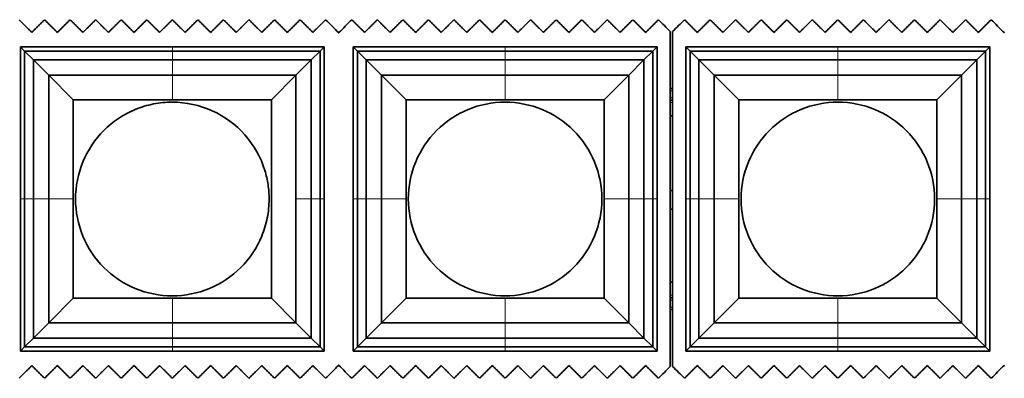
# Model space of a CAD drawing. Units: millimetres. Extents: x -51 to 4221, y 0 to 2970.
# Drawn here: x 2217 to 2300, y 2232 to 2262 of the extents above; entities that cross this region are included whole.
import ezdxf

# ---------------------------------------------------------------- set-up
doc = ezdxf.new("R2010")
doc.units = ezdxf.units.MM
doc.layers.add('1', color=7, linetype='Continuous', true_color=0xffffff)

msp = doc.modelspace()

# ---------------------------------------------------------------- linework, layer by layer
at = {"layer": '1', "color": 155, "linetype": 'Continuous', "lineweight": 35, "true_color": 0x4c7299}
for p, q in [((2271.489, 2232.834), (2271.489, 2260.984)), ((2271.689, 2260.984), (2271.689, 2232.834)), ((2216.801, 2246.909), (2216.801, 2259.696)), ((2216.801, 2259.696), (2229.589, 2259.696)), ((2216.801, 2259.696), (2217.157, 2259.34)), ((2229.589, 2259.34), (2217.157, 2259.34)), ((2217.157, 2259.34), (2217.901, 2258.597)), ((2217.157, 2246.909), (2217.157, 2259.34)), ((2229.589, 2259.696), (2242.376, 2259.696)), ((2229.589, 2259.34), (2242.02, 2259.34)), ((2242.02, 2259.34), (2241.276, 2258.597)), ((2242.376, 2259.696), (2242.02, 2259.34)), ((2242.02, 2246.909), (2242.02, 2259.34)), ((2242.376, 2259.696), (2242.376, 2246.909)), ((2244.801, 2246.909), (2244.801, 2259.696)), ((2244.801, 2259.696), (2257.589, 2259.696)), ((2244.801, 2259.696), (2245.157, 2259.34)), ((2245.157, 2259.34), (2245.901, 2258.597)), ((2257.589, 2259.34), (2245.157, 2259.34)), ((2245.157, 2246.909), (2245.157, 2259.34)), ((2257.589, 2259.696), (2270.376, 2259.696)), ((2257.589, 2259.34), (2270.02, 2259.34)), ((2270.02, 2259.34), (2269.276, 2258.597)), ((2270.376, 2259.696), (2270.02, 2259.34)), ((2270.02, 2246.909), (2270.02, 2259.34)), ((2270.376, 2259.696), (2270.376, 2246.909)), ((2272.801, 2246.909), (2272.801, 2259.696)), ((2272.801, 2259.696), (2285.589, 2259.696)), ((2272.801, 2259.696), (2273.157, 2259.34)), ((2285.589, 2259.34), (2273.157, 2259.34)), ((2273.157, 2246.909), (2273.157, 2259.34)), ((2273.157, 2259.34), (2273.901, 2258.597)), ((2285.589, 2259.696), (2298.376, 2259.696)), ((2285.589, 2259.34), (2298.02, 2259.34)), ((2298.02, 2259.34), (2297.276, 2258.597)), ((2298.376, 2259.696), (2298.02, 2259.34)), ((2298.02, 2246.909), (2298.02, 2259.34)), ((2298.376, 2259.696), (2298.376, 2246.909)), ((2217.901, 2258.597), (2219.19, 2257.307)), ((2217.901, 2246.909), (2217.901, 2258.597)), ((2229.589, 2258.597), (2217.901, 2258.597)), ((2229.589, 2258.597), (2241.276, 2258.597)), ((2241.276, 2258.597), (2239.987, 2257.307)), ((2241.276, 2246.909), (2241.276, 2258.597)), ((2245.901, 2258.597), (2247.19, 2257.307)), ((2245.901, 2246.909), (2245.901, 2258.597)), ((2257.589, 2258.597), (2245.901, 2258.597)), ((2257.589, 2258.597), (2269.276, 2258.597)), ((2269.276, 2258.597), (2267.987, 2257.307)), ((2269.276, 2246.909), (2269.276, 2258.597)), ((2273.901, 2258.597), (2275.19, 2257.307)), ((2285.589, 2258.597), (2273.901, 2258.597)), ((2273.901, 2246.909), (2273.901, 2258.597)), ((2285.589, 2258.597), (2297.276, 2258.597)), ((2297.276, 2258.597), (2295.987, 2257.307)), ((2297.276, 2246.909), (2297.276, 2258.597)), ((2219.19, 2246.909), (2219.19, 2257.307)), ((2229.589, 2257.307), (2219.19, 2257.307)), ((2219.19, 2257.307), (2221.251, 2255.246)), ((2229.589, 2257.307), (2239.987, 2257.307)), ((2239.987, 2257.307), (2237.926, 2255.246)), ((2247.19, 2257.307), (2249.251, 2255.246)), ((2247.19, 2246.909), (2247.19, 2257.307)), ((2257.589, 2257.307), (2247.19, 2257.307)), ((2257.589, 2257.307), (2267.987, 2257.307)), ((2267.987, 2257.307), (2265.926, 2255.246)), ((2267.987, 2246.909), (2267.987, 2257.307)), ((2275.19, 2257.307), (2277.251, 2255.246)), ((2285.589, 2257.307), (2275.19, 2257.307)), ((2275.19, 2246.909), (2275.19, 2257.307)), ((2285.589, 2257.307), (2295.987, 2257.307)), ((2295.987, 2257.307), (2293.926, 2255.246)), ((2295.987, 2246.909), (2295.987, 2257.307)), ((2271.711, 2256.209), (2271.501, 2256.209)), ((2221.251, 2255.246), (2229.589, 2255.246)), ((2221.251, 2246.909), (2221.251, 2255.246)), ((2229.589, 2255.246), (2237.926, 2255.246)), ((2237.926, 2255.246), (2237.926, 2238.572)), ((2249.251, 2246.909), (2249.251, 2255.246)), ((2249.251, 2255.246), (2257.589, 2255.246)), ((2257.589, 2255.246), (2265.926, 2255.246)), ((2265.926, 2255.246), (2265.926, 2246.909)), ((2271.711, 2255.209), (2271.501, 2255.209)), ((2277.251, 2255.246), (2285.589, 2255.246)), ((2277.251, 2246.909), (2277.251, 2255.246)), ((2285.589, 2255.246), (2293.926, 2255.246)), ((2293.926, 2255.246), (2293.926, 2246.909)), ((2271.491, 2253.909), (2271.694, 2253.909)), ((2216.801, 2234.121), (2216.801, 2246.909)), ((2217.157, 2246.909), (2217.157, 2234.477)), ((2217.901, 2246.909), (2217.901, 2235.221)), ((2219.19, 2246.909), (2219.19, 2236.51)), ((2221.251, 2238.572), (2221.251, 2246.909)), ((2241.276, 2246.909), (2241.276, 2235.221)), ((2242.02, 2246.909), (2242.02, 2234.477)), ((2242.376, 2246.909), (2242.376, 2234.121)), ((2244.801, 2234.121), (2244.801, 2246.909)), ((2245.157, 2246.909), (2245.157, 2234.477)), ((2245.901, 2246.909), (2245.901, 2235.221)), ((2247.19, 2246.909), (2247.19, 2236.51)), ((2249.251, 2238.572), (2249.251, 2246.909)), ((2265.926, 2246.909), (2265.926, 2238.572)), ((2267.987, 2246.909), (2267.987, 2236.51)), ((2269.276, 2246.909), (2269.276, 2235.221)), ((2270.02, 2246.909), (2270.02, 2234.477)), ((2270.376, 2246.909), (2270.376, 2234.121)), ((2271.689, 2247.612), (2271.488, 2247.612)), ((2271.689, 2247.624), (2271.489, 2247.624)), ((2272.801, 2234.121), (2272.801, 2246.909)), ((2273.157, 2246.909), (2273.157, 2234.477)), ((2273.901, 2246.909), (2273.901, 2235.221)), ((2275.19, 2246.909), (2275.19, 2236.51)), ((2277.251, 2238.572), (2277.251, 2246.909)), ((2293.926, 2246.909), (2293.926, 2238.572)), ((2295.987, 2246.909), (2295.987, 2236.51)), ((2297.276, 2246.909), (2297.276, 2235.221)), ((2298.02, 2246.909), (2298.02, 2234.477)), ((2298.376, 2246.909), (2298.376, 2234.121)), ((2271.488, 2246.055), (2271.689, 2246.055)), ((2271.489, 2246.044), (2271.689, 2246.044)), ((2271.694, 2239.909), (2271.491, 2239.909)), ((2271.711, 2238.609), (2271.501, 2238.609)), ((2219.19, 2236.51), (2221.251, 2238.572)), ((2229.589, 2238.572), (2221.251, 2238.572)), ((2237.926, 2238.572), (2229.589, 2238.572)), ((2239.987, 2236.51), (2237.926, 2238.572)), ((2247.19, 2236.51), (2249.251, 2238.572)), ((2257.589, 2238.572), (2249.251, 2238.572)), ((2265.926, 2238.572), (2257.589, 2238.572)), ((2267.987, 2236.51), (2265.926, 2238.572)), ((2275.19, 2236.51), (2277.251, 2238.572)), ((2285.589, 2238.572), (2277.251, 2238.572)), ((2293.926, 2238.572), (2285.589, 2238.572)), ((2295.987, 2236.51), (2293.926, 2238.572)), ((2271.711, 2237.609), (2271.501, 2237.609)), ((2217.901, 2235.221), (2219.19, 2236.51)), ((2229.589, 2236.51), (2219.19, 2236.51)), ((2229.589, 2236.51), (2239.987, 2236.51)), ((2241.276, 2235.221), (2239.987, 2236.51)), ((2245.901, 2235.221), (2247.19, 2236.51)), ((2257.589, 2236.51), (2247.19, 2236.51)), ((2257.589, 2236.51), (2267.987, 2236.51)), ((2269.276, 2235.221), (2267.987, 2236.51)), ((2273.901, 2235.221), (2275.19, 2236.51)), ((2285.589, 2236.51), (2275.19, 2236.51)), ((2285.589, 2236.51), (2295.987, 2236.51)), ((2297.276, 2235.221), (2295.987, 2236.51)), ((2216.801, 2234.121), (2217.157, 2234.477)), ((2217.157, 2234.477), (2217.901, 2235.221)), ((2229.589, 2234.477), (2217.157, 2234.477)), ((2229.589, 2235.221), (2217.901, 2235.221)), ((2229.589, 2235.221), (2241.276, 2235.221)), ((2229.589, 2234.477), (2242.02, 2234.477)), ((2242.02, 2234.477), (2241.276, 2235.221)), ((2242.376, 2234.121), (2242.02, 2234.477)), ((2244.801, 2234.121), (2245.157, 2234.477)), ((2245.157, 2234.477), (2245.901, 2235.221)), ((2257.589, 2234.477), (2245.157, 2234.477)), ((2257.589, 2235.221), (2245.901, 2235.221)), ((2257.589, 2235.221), (2269.276, 2235.221)), ((2257.589, 2234.477), (2270.02, 2234.477)), ((2270.02, 2234.477), (2269.276, 2235.221)), ((2270.376, 2234.121), (2270.02, 2234.477)), ((2272.801, 2234.121), (2273.157, 2234.477)), ((2273.157, 2234.477), (2273.901, 2235.221)), ((2285.589, 2234.477), (2273.157, 2234.477)), ((2285.589, 2235.221), (2273.901, 2235.221)), ((2285.589, 2235.221), (2297.276, 2235.221)), ((2285.589, 2234.477), (2298.02, 2234.477)), ((2298.02, 2234.477), (2297.276, 2235.221)), ((2298.376, 2234.121), (2298.02, 2234.477)), ((2229.589, 2234.121), (2216.801, 2234.121)), ((2242.376, 2234.121), (2229.589, 2234.121)), ((2257.589, 2234.121), (2244.801, 2234.121)), ((2270.376, 2234.121), (2257.589, 2234.121)), ((2285.589, 2234.121), (2272.801, 2234.121)), ((2298.376, 2234.121), (2285.589, 2234.121))]:
    msp.add_line(p, q, dxfattribs=at)
at = {"layer": '1', "color": 155, "linetype": 'Continuous', "lineweight": 18, "true_color": 0x4c7299}
for p, q in [((2229.589, 2259.34), (2229.589, 2259.696)), ((2229.589, 2258.597), (2229.589, 2259.34)), ((2257.589, 2259.34), (2257.589, 2259.696)), ((2257.589, 2258.597), (2257.589, 2259.34)), ((2285.589, 2259.34), (2285.589, 2259.696)), ((2285.589, 2258.597), (2285.589, 2259.34)), ((2229.589, 2257.307), (2229.589, 2258.597)), ((2257.589, 2257.307), (2257.589, 2258.597)), ((2285.589, 2257.307), (2285.589, 2258.597)), ((2229.589, 2255.246), (2229.589, 2257.307)), ((2257.589, 2255.246), (2257.589, 2257.307)), ((2285.589, 2255.246), (2285.589, 2257.307)), ((2271.711, 2256.009), (2271.501, 2256.009)), ((2271.711, 2255.409), (2271.501, 2255.409)), ((2271.711, 2255.009), (2271.501, 2255.009)), ((2216.801, 2246.909), (2217.157, 2246.909)), ((2217.157, 2246.909), (2217.901, 2246.909)), ((2217.901, 2246.909), (2219.19, 2246.909)), ((2219.19, 2246.909), (2221.251, 2246.909)), ((2241.276, 2246.909), (2239.987, 2246.909)), ((2242.02, 2246.909), (2241.276, 2246.909)), ((2242.376, 2246.909), (2242.02, 2246.909)), ((2244.801, 2246.909), (2245.157, 2246.909)), ((2245.157, 2246.909), (2245.901, 2246.909)), ((2245.901, 2246.909), (2247.19, 2246.909)), ((2247.19, 2246.909), (2249.251, 2246.909)), ((2267.987, 2246.909), (2265.926, 2246.909)), ((2269.276, 2246.909), (2267.987, 2246.909)), ((2270.02, 2246.909), (2269.276, 2246.909)), ((2270.376, 2246.909), (2270.02, 2246.909)), ((2272.801, 2246.909), (2273.157, 2246.909)), ((2273.157, 2246.909), (2273.901, 2246.909)), ((2273.901, 2246.909), (2275.19, 2246.909)), ((2275.19, 2246.909), (2277.251, 2246.909)), ((2295.987, 2246.909), (2293.926, 2246.909)), ((2297.276, 2246.909), (2295.987, 2246.909)), ((2298.02, 2246.909), (2297.276, 2246.909)), ((2298.376, 2246.909), (2298.02, 2246.909)), ((2271.711, 2238.809), (2271.501, 2238.809)), ((2229.589, 2236.51), (2229.589, 2238.572)), ((2257.589, 2236.51), (2257.589, 2238.572)), ((2271.711, 2238.409), (2271.501, 2238.409)), ((2271.711, 2237.809), (2271.501, 2237.809)), ((2285.589, 2236.51), (2285.589, 2238.572)), ((2229.589, 2235.221), (2229.589, 2236.51)), ((2257.589, 2235.221), (2257.589, 2236.51)), ((2285.589, 2235.221), (2285.589, 2236.51)), ((2229.589, 2234.477), (2229.589, 2235.221)), ((2229.589, 2234.121), (2229.589, 2234.477)), ((2257.589, 2234.477), (2257.589, 2235.221)), ((2257.589, 2234.121), (2257.589, 2234.477)), ((2285.589, 2234.477), (2285.589, 2235.221)), ((2285.589, 2234.121), (2285.589, 2234.477))]:
    msp.add_line(p, q, dxfattribs=at)
at = {"layer": '1', "color": 155, "linetype": 'Continuous', "lineweight": 35, "true_color": 0x4c7299}
for points, degree in [([(2217.764, 2260.912), (2217.226, 2261.448), (2216.689, 2261.984)], 2), ([(2218.839, 2261.984), (2218.301, 2261.448), (2217.764, 2260.912)], 2), ([(2219.914, 2260.912), (2219.376, 2261.448), (2218.839, 2261.984)], 2), ([(2220.989, 2261.984), (2220.451, 2261.448), (2219.914, 2260.912)], 2), ([(2222.064, 2260.912), (2221.526, 2261.448), (2220.989, 2261.984)], 2), ([(2223.139, 2261.984), (2222.601, 2261.448), (2222.064, 2260.912)], 2), ([(2224.214, 2260.912), (2223.676, 2261.448), (2223.139, 2261.984)], 2), ([(2225.289, 2261.984), (2224.751, 2261.448), (2224.214, 2260.912)], 2), ([(2226.364, 2260.912), (2225.826, 2261.448), (2225.289, 2261.984)], 2), ([(2227.439, 2261.984), (2226.901, 2261.448), (2226.364, 2260.912)], 2), ([(2228.514, 2260.912), (2227.976, 2261.448), (2227.439, 2261.984)], 2), ([(2229.589, 2261.984), (2229.051, 2261.448), (2228.514, 2260.912)], 2), ([(2230.664, 2260.912), (2230.126, 2261.448), (2229.589, 2261.984)], 2), ([(2231.739, 2261.984), (2231.201, 2261.448), (2230.664, 2260.912)], 2), ([(2232.814, 2260.912), (2232.276, 2261.448), (2231.739, 2261.984)], 2), ([(2233.889, 2261.984), (2233.351, 2261.448), (2232.814, 2260.912)], 2), ([(2234.964, 2260.912), (2234.426, 2261.448), (2233.889, 2261.984)], 2), ([(2236.039, 2261.984), (2235.501, 2261.448), (2234.964, 2260.912)], 2), ([(2237.114, 2260.912), (2236.576, 2261.448), (2236.039, 2261.984)], 2), ([(2238.189, 2261.984), (2237.651, 2261.448), (2237.114, 2260.912)], 2), ([(2239.264, 2260.912), (2238.726, 2261.448), (2238.189, 2261.984)], 2), ([(2240.339, 2261.984), (2239.801, 2261.448), (2239.264, 2260.912)], 2), ([(2241.413, 2260.912), (2240.876, 2261.448), (2240.339, 2261.984)], 2), ([(2242.489, 2261.984), (2241.951, 2261.448), (2241.413, 2260.912)], 2), ([(2242.489, 2261.984), (2242.851, 2261.621), (2243.214, 2261.259), (2243.576, 2260.896)], 3), ([(2243.601, 2260.896), (2243.964, 2261.259), (2244.326, 2261.621), (2244.689, 2261.984)], 3), ([(2245.764, 2260.912), (2245.226, 2261.448), (2244.689, 2261.984)], 2), ([(2246.839, 2261.984), (2246.301, 2261.448), (2245.764, 2260.912)], 2), ([(2247.914, 2260.912), (2247.376, 2261.448), (2246.839, 2261.984)], 2), ([(2248.989, 2261.984), (2248.451, 2261.448), (2247.914, 2260.912)], 2), ([(2250.064, 2260.912), (2249.526, 2261.448), (2248.989, 2261.984)], 2), ([(2251.139, 2261.984), (2250.601, 2261.448), (2250.064, 2260.912)], 2), ([(2252.214, 2260.912), (2251.676, 2261.448), (2251.139, 2261.984)], 2), ([(2253.289, 2261.984), (2252.751, 2261.448), (2252.214, 2260.912)], 2), ([(2254.364, 2260.912), (2253.826, 2261.448), (2253.289, 2261.984)], 2), ([(2255.439, 2261.984), (2254.901, 2261.448), (2254.364, 2260.912)], 2), ([(2256.514, 2260.912), (2255.976, 2261.448), (2255.439, 2261.984)], 2), ([(2257.589, 2261.984), (2257.051, 2261.448), (2256.514, 2260.912)], 2), ([(2258.664, 2260.912), (2258.126, 2261.448), (2257.589, 2261.984)], 2), ([(2259.739, 2261.984), (2259.201, 2261.448), (2258.664, 2260.912)], 2), ([(2260.814, 2260.912), (2260.276, 2261.448), (2259.739, 2261.984)], 2), ([(2261.889, 2261.984), (2261.351, 2261.448), (2260.814, 2260.912)], 2), ([(2262.964, 2260.912), (2262.426, 2261.448), (2261.889, 2261.984)], 2), ([(2264.039, 2261.984), (2263.501, 2261.448), (2262.964, 2260.912)], 2), ([(2265.114, 2260.912), (2264.576, 2261.448), (2264.039, 2261.984)], 2), ([(2266.189, 2261.984), (2265.651, 2261.448), (2265.114, 2260.912)], 2), ([(2267.264, 2260.912), (2266.726, 2261.448), (2266.189, 2261.984)], 2), ([(2268.339, 2261.984), (2267.801, 2261.448), (2267.264, 2260.912)], 2), ([(2269.413, 2260.912), (2268.876, 2261.448), (2268.339, 2261.984)], 2), ([(2270.489, 2261.984), (2269.951, 2261.448), (2269.413, 2260.912)], 2), ([(2270.489, 2261.984), (2270.822, 2261.65), (2271.155, 2261.317), (2271.489, 2260.984)], 3), ([(2271.689, 2260.984), (2272.022, 2261.317), (2272.355, 2261.65), (2272.689, 2261.984)], 3), ([(2273.764, 2260.912), (2273.226, 2261.448), (2272.689, 2261.984)], 2), ([(2274.839, 2261.984), (2274.301, 2261.448), (2273.764, 2260.912)], 2), ([(2275.914, 2260.912), (2275.376, 2261.448), (2274.839, 2261.984)], 2), ([(2276.989, 2261.984), (2276.451, 2261.448), (2275.914, 2260.912)], 2), ([(2278.064, 2260.912), (2277.526, 2261.448), (2276.989, 2261.984)], 2), ([(2279.139, 2261.984), (2278.601, 2261.448), (2278.064, 2260.912)], 2), ([(2280.214, 2260.912), (2279.676, 2261.448), (2279.139, 2261.984)], 2), ([(2281.289, 2261.984), (2280.751, 2261.448), (2280.214, 2260.912)], 2), ([(2282.364, 2260.912), (2281.826, 2261.448), (2281.289, 2261.984)], 2), ([(2283.439, 2261.984), (2282.901, 2261.448), (2282.364, 2260.912)], 2), ([(2284.514, 2260.912), (2283.976, 2261.448), (2283.439, 2261.984)], 2), ([(2285.589, 2261.984), (2285.051, 2261.448), (2284.514, 2260.912)], 2), ([(2286.664, 2260.912), (2286.126, 2261.448), (2285.589, 2261.984)], 2), ([(2287.739, 2261.984), (2287.201, 2261.448), (2286.664, 2260.912)], 2), ([(2288.814, 2260.912), (2288.276, 2261.448), (2287.739, 2261.984)], 2), ([(2289.889, 2261.984), (2289.351, 2261.448), (2288.814, 2260.912)], 2), ([(2290.964, 2260.912), (2290.426, 2261.448), (2289.889, 2261.984)], 2), ([(2292.039, 2261.984), (2291.501, 2261.448), (2290.964, 2260.912)], 2), ([(2293.114, 2260.912), (2292.576, 2261.448), (2292.039, 2261.984)], 2), ([(2294.189, 2261.984), (2293.651, 2261.448), (2293.114, 2260.912)], 2), ([(2295.264, 2260.912), (2294.726, 2261.448), (2294.189, 2261.984)], 2), ([(2296.339, 2261.984), (2295.801, 2261.448), (2295.264, 2260.912)], 2), ([(2297.413, 2260.912), (2296.876, 2261.448), (2296.339, 2261.984)], 2), ([(2298.489, 2261.984), (2297.951, 2261.448), (2297.413, 2260.912)], 2), ([(2298.489, 2261.984), (2298.851, 2261.621), (2299.214, 2261.259), (2299.576, 2260.896)], 3), ([(2243.576, 2260.896), (2243.58, 2260.892), (2243.584, 2260.888), (2243.589, 2260.884)], 3), ([(2243.589, 2260.884), (2243.593, 2260.888), (2243.597, 2260.892), (2243.601, 2260.896)], 3), ([(2299.576, 2260.896), (2299.58, 2260.892), (2299.584, 2260.888), (2299.589, 2260.884)], 3), ([(2299.589, 2260.884), (2299.593, 2260.888), (2299.597, 2260.892), (2299.601, 2260.896)], 3), ([(2239.987, 2246.909), (2239.987, 2250.375), (2239.987, 2253.841), (2239.987, 2257.307)], 3), ([(2265.733, 2246.909), (2265.733, 2245.843), (2265.308, 2243.711), (2263.497, 2241), (2260.786, 2239.189), (2257.589, 2238.553), (2254.391, 2239.189), (2251.68, 2241), (2249.869, 2243.711), (2249.233, 2246.909), (2249.869, 2250.106), (2251.68, 2252.817), (2254.391, 2254.629), (2257.589, 2255.265), (2260.786, 2254.629), (2263.497, 2252.817), (2265.308, 2250.106), (2265.733, 2247.975), (2265.733, 2246.909)], 3), ([(2293.733, 2246.909), (2293.733, 2245.843), (2293.308, 2243.711), (2291.497, 2241), (2288.786, 2239.189), (2285.589, 2238.553), (2282.391, 2239.189), (2279.68, 2241), (2277.869, 2243.711), (2277.233, 2246.909), (2277.869, 2250.106), (2279.68, 2252.817), (2282.391, 2254.629), (2285.589, 2255.265), (2288.786, 2254.629), (2291.497, 2252.817), (2293.308, 2250.106), (2293.733, 2247.975), (2293.733, 2246.909)], 3), ([(2239.987, 2246.909), (2239.987, 2243.443), (2239.987, 2239.976), (2239.987, 2236.51)], 3), ([(2216.689, 2231.834), (2217.226, 2232.369), (2217.764, 2232.905)], 2), ([(2217.764, 2232.905), (2218.301, 2232.369), (2218.839, 2231.834)], 2), ([(2218.839, 2231.834), (2219.376, 2232.369), (2219.914, 2232.905)], 2), ([(2219.914, 2232.905), (2220.451, 2232.369), (2220.989, 2231.834)], 2), ([(2220.989, 2231.834), (2221.526, 2232.369), (2222.064, 2232.905)], 2), ([(2222.064, 2232.905), (2222.601, 2232.369), (2223.139, 2231.834)], 2), ([(2223.139, 2231.834), (2223.676, 2232.369), (2224.214, 2232.905)], 2), ([(2224.214, 2232.905), (2224.751, 2232.369), (2225.289, 2231.834)], 2), ([(2225.289, 2231.834), (2225.826, 2232.369), (2226.364, 2232.905)], 2), ([(2226.364, 2232.905), (2226.901, 2232.369), (2227.439, 2231.834)], 2), ([(2227.439, 2231.834), (2227.976, 2232.369), (2228.514, 2232.905)], 2), ([(2228.514, 2232.905), (2229.051, 2232.369), (2229.589, 2231.834)], 2), ([(2229.589, 2231.834), (2230.126, 2232.369), (2230.664, 2232.905)], 2), ([(2230.664, 2232.905), (2231.201, 2232.369), (2231.739, 2231.834)], 2), ([(2231.739, 2231.834), (2232.276, 2232.369), (2232.814, 2232.905)], 2), ([(2232.814, 2232.905), (2233.351, 2232.369), (2233.889, 2231.834)], 2), ([(2233.889, 2231.834), (2234.426, 2232.369), (2234.964, 2232.905)], 2), ([(2234.964, 2232.905), (2235.501, 2232.369), (2236.039, 2231.834)], 2), ([(2236.039, 2231.834), (2236.576, 2232.369), (2237.114, 2232.905)], 2), ([(2237.114, 2232.905), (2237.651, 2232.369), (2238.189, 2231.834)], 2), ([(2238.189, 2231.834), (2238.726, 2232.369), (2239.264, 2232.905)], 2), ([(2239.264, 2232.905), (2239.801, 2232.369), (2240.339, 2231.834)], 2), ([(2240.339, 2231.834), (2240.876, 2232.369), (2241.413, 2232.905)], 2), ([(2241.413, 2232.905), (2241.951, 2232.369), (2242.489, 2231.834)], 2), ([(2243.576, 2232.921), (2243.214, 2232.559), (2242.851, 2232.196), (2242.489, 2231.834)], 3), ([(2243.589, 2232.934), (2243.584, 2232.929), (2243.58, 2232.925), (2243.576, 2232.921)], 3), ([(2243.601, 2232.921), (2243.597, 2232.925), (2243.593, 2232.929), (2243.589, 2232.934)], 3), ([(2244.689, 2231.834), (2244.326, 2232.196), (2243.964, 2232.559), (2243.601, 2232.921)], 3), ([(2244.689, 2231.834), (2245.226, 2232.369), (2245.764, 2232.905)], 2), ([(2245.764, 2232.905), (2246.301, 2232.369), (2246.839, 2231.834)], 2), ([(2246.839, 2231.834), (2247.376, 2232.369), (2247.914, 2232.905)], 2), ([(2247.914, 2232.905), (2248.451, 2232.369), (2248.989, 2231.834)], 2), ([(2248.989, 2231.834), (2249.526, 2232.369), (2250.064, 2232.905)], 2), ([(2250.064, 2232.905), (2250.601, 2232.369), (2251.139, 2231.834)], 2), ([(2251.139, 2231.834), (2251.676, 2232.369), (2252.214, 2232.905)], 2), ([(2252.214, 2232.905), (2252.751, 2232.369), (2253.289, 2231.834)], 2), ([(2253.289, 2231.834), (2253.826, 2232.369), (2254.364, 2232.905)], 2), ([(2254.364, 2232.905), (2254.901, 2232.369), (2255.439, 2231.834)], 2), ([(2255.439, 2231.834), (2255.976, 2232.369), (2256.514, 2232.905)], 2), ([(2256.514, 2232.905), (2257.051, 2232.369), (2257.589, 2231.834)], 2), ([(2257.589, 2231.834), (2258.126, 2232.369), (2258.664, 2232.905)], 2), ([(2258.664, 2232.905), (2259.201, 2232.369), (2259.739, 2231.834)], 2), ([(2259.739, 2231.834), (2260.276, 2232.369), (2260.814, 2232.905)], 2), ([(2260.814, 2232.905), (2261.351, 2232.369), (2261.889, 2231.834)], 2), ([(2261.889, 2231.834), (2262.426, 2232.369), (2262.964, 2232.905)], 2), ([(2262.964, 2232.905), (2263.501, 2232.369), (2264.039, 2231.834)], 2), ([(2264.039, 2231.834), (2264.576, 2232.369), (2265.114, 2232.905)], 2), ([(2265.114, 2232.905), (2265.651, 2232.369), (2266.189, 2231.834)], 2), ([(2266.189, 2231.834), (2266.726, 2232.369), (2267.264, 2232.905)], 2), ([(2267.264, 2232.905), (2267.801, 2232.369), (2268.339, 2231.834)], 2), ([(2268.339, 2231.834), (2268.876, 2232.369), (2269.413, 2232.905)], 2), ([(2269.413, 2232.905), (2269.951, 2232.369), (2270.489, 2231.834)], 2), ([(2271.489, 2232.834), (2271.155, 2232.5), (2270.822, 2232.167), (2270.489, 2231.834)], 3), ([(2272.689, 2231.834), (2272.355, 2232.167), (2272.022, 2232.5), (2271.689, 2232.834)], 3), ([(2272.689, 2231.834), (2273.226, 2232.369), (2273.764, 2232.905)], 2), ([(2273.764, 2232.905), (2274.301, 2232.369), (2274.839, 2231.834)], 2), ([(2274.839, 2231.834), (2275.376, 2232.369), (2275.914, 2232.905)], 2), ([(2275.914, 2232.905), (2276.451, 2232.369), (2276.989, 2231.834)], 2), ([(2276.989, 2231.834), (2277.526, 2232.369), (2278.064, 2232.905)], 2), ([(2278.064, 2232.905), (2278.601, 2232.369), (2279.139, 2231.834)], 2), ([(2279.139, 2231.834), (2279.676, 2232.369), (2280.214, 2232.905)], 2), ([(2280.214, 2232.905), (2280.751, 2232.369), (2281.289, 2231.834)], 2), ([(2281.289, 2231.834), (2281.826, 2232.369), (2282.364, 2232.905)], 2), ([(2282.364, 2232.905), (2282.901, 2232.369), (2283.439, 2231.834)], 2), ([(2283.439, 2231.834), (2283.976, 2232.369), (2284.514, 2232.905)], 2), ([(2284.514, 2232.905), (2285.051, 2232.369), (2285.589, 2231.834)], 2), ([(2285.589, 2231.834), (2286.126, 2232.369), (2286.664, 2232.905)], 2), ([(2286.664, 2232.905), (2287.201, 2232.369), (2287.739, 2231.834)], 2), ([(2287.739, 2231.834), (2288.276, 2232.369), (2288.814, 2232.905)], 2), ([(2288.814, 2232.905), (2289.351, 2232.369), (2289.889, 2231.834)], 2), ([(2289.889, 2231.834), (2290.426, 2232.369), (2290.964, 2232.905)], 2), ([(2290.964, 2232.905), (2291.501, 2232.369), (2292.039, 2231.834)], 2), ([(2292.039, 2231.834), (2292.576, 2232.369), (2293.114, 2232.905)], 2), ([(2293.114, 2232.905), (2293.651, 2232.369), (2294.189, 2231.834)], 2), ([(2294.189, 2231.834), (2294.726, 2232.369), (2295.264, 2232.905)], 2), ([(2295.264, 2232.905), (2295.801, 2232.369), (2296.339, 2231.834)], 2), ([(2296.339, 2231.834), (2296.876, 2232.369), (2297.413, 2232.905)], 2), ([(2297.413, 2232.905), (2297.951, 2232.369), (2298.489, 2231.834)], 2), ([(2299.576, 2232.921), (2299.214, 2232.559), (2298.851, 2232.196), (2298.489, 2231.834)], 3), ([(2299.589, 2232.934), (2299.584, 2232.929), (2299.58, 2232.925), (2299.576, 2232.921)], 3), ([(2299.601, 2232.921), (2299.597, 2232.925), (2299.593, 2232.929), (2299.589, 2232.934)], 3)]:
    msp.add_open_spline(points, degree=degree, dxfattribs=at)
msp.add_open_spline([(2237.375, 2249.299), (2237.494, 2248.914), (2237.674, 2248.124), (2237.771, 2246.782), (2237.63, 2245.309), (2237.007, 2243.266), (2235.497, 2240.998), (2232.786, 2239.189), (2229.589, 2238.552), (2226.391, 2239.189), (2223.68, 2241), (2221.868, 2243.711), (2221.233, 2246.909), (2221.867, 2250.106), (2223.384, 2252.369), (2225.033, 2253.726), (2226.452, 2254.48), (2227.989, 2254.95), (2230.199, 2255.165), (2233.046, 2254.557), (2235.886, 2252.458), (2237.037, 2250.394), (2237.375, 2249.299)], degree=3, knots=[0, 0, 0, 0, 0.023727, 0.047631, 0.078999, 0.110378, 0.172816, 0.235255, 0.297694, 0.360132, 0.422571, 0.485009, 0.547448, 0.609887, 0.672325, 0.703689, 0.735072, 0.766435, 0.797819, 0.865233, 0.932623, 1, 1, 1, 1], dxfattribs=at)

doc.saveas('drawing.dxf')
